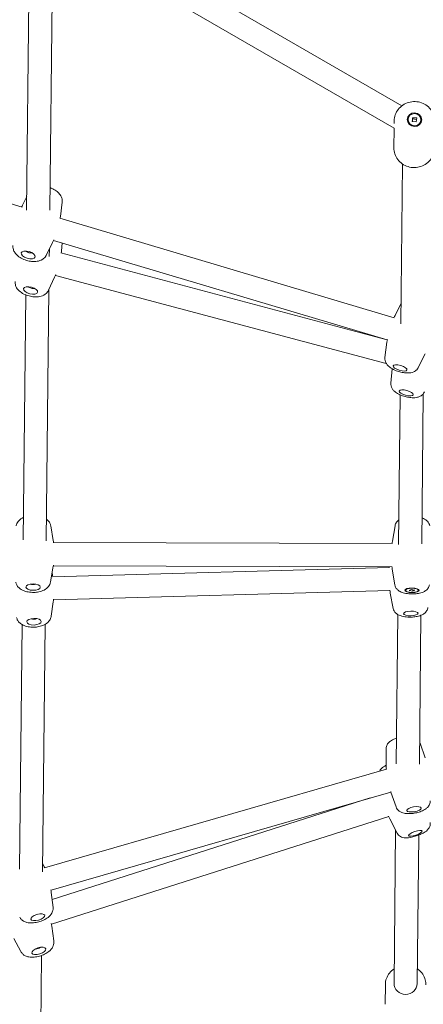
# Model space of a CAD drawing. Units: millimetres. Extents: x 9332 to 24868, y 4111 to 20268.
# Drawn here: x 20523 to 20802, y 7597 to 8277 of the extents above; entities that cross this region are included whole.
import ezdxf

# ---------------------------------------------------------------- set-up
doc = ezdxf.new("R2010")
doc.units = ezdxf.units.MM
doc.header["$LTSCALE"] = 80
doc.layers.add('Dimension (ISO)', color=7, linetype='Continuous', lineweight=18)
doc.layers.add('Visible (ISO)', color=7, linetype='Continuous', lineweight=18)
doc.styles.add('Note Text (ISO)', font='tahoma.ttf')
doc.dimstyles.new('Aplay Dimension Styles M', dxfattribs={"dimscale": 80, "dimtxt": 2.5, "dimasz": 2.5, "dimexe": 3.175, "dimexo": 2, "dimgap": 0.762, "dimtad": 1, "dimdec": 1, "dimlfac": 0.001, "dimrnd": 1e-08, "dimzin": 0, "dimdsep": 46, "dimtxsty": 'Note Text (ISO)', "dimcen": 0.09, "dimdle": 10, "dimclrd": 256, "dimclre": 256, "dimclrt": 7, "dimadec": 0, "dimazin": 0, "dimtfac": 1.40208, "dimtofl": 0, "dimtmove": 0, "dimatfit": 3, "dimfxl": 1, "dimtolj": 1, "dimtzin": 0, "dimlwd": -1, "dimlwe": -1, "dimarcsym": 0})

# ---------------------------------------------------------------- blocks, each defined once
blk = doc.blocks.new('*D31')
at = {"layer": 'Defpoints', "color": 0, "transparency": 16777216}
for p in [(15966.65, 19456.06), (19686.32, 4110.68), (24540.86, 4110.68)]:
    blk.add_point(p, dxfattribs=at)
at = {"layer": 'Dimension (ISO)', "transparency": 16777216}
for p, q in [((16126.65, 19456.06), (24794.86, 19456.06)), ((24540.86, 19256.06), (24540.86, 4310.68)), ((19846.32, 4110.68), (24794.86, 4110.68))]:
    blk.add_line(p, q, dxfattribs=at)
for points in [[(24507.52, 19256.06), (24574.19, 19256.06), (24540.86, 19456.06)], [(24507.52, 4310.68), (24574.19, 4310.68), (24540.86, 4110.68)]]:
    blk.add_solid(points, dxfattribs=at)
at = {"layer": 'Dimension (ISO)', "color": 7, "transparency": 16777216, "insert": (24271.57, 11783.37), "char_height": 200, "attachment_point": 2, "rotation": 90, "style": 'Note Text (ISO)'}
blk.add_mtext('\\A1;15.3 m', dxfattribs=at)
blk = doc.blocks.new('*D32')
at = {"layer": 'Defpoints', "color": 0, "transparency": 16777216}
for p in [(15540.38, 17551.5), (19089.62, 6284.19), (22420.77, 6284.19)]:
    blk.add_point(p, dxfattribs=at)
at = {"layer": 'Dimension (ISO)', "transparency": 16777216}
for p, q in [((15700.38, 17551.5), (22674.77, 17551.5)), ((22420.77, 17351.5), (22420.77, 6484.19)), ((19249.62, 6284.19), (22674.77, 6284.19))]:
    blk.add_line(p, q, dxfattribs=at)
for points in [[(22387.43, 17351.5), (22454.1, 17351.5), (22420.77, 17551.5)], [(22387.43, 6484.19), (22454.1, 6484.19), (22420.77, 6284.19)]]:
    blk.add_solid(points, dxfattribs=at)
at = {"layer": 'Dimension (ISO)', "color": 7, "transparency": 16777216, "insert": (22151.48, 11917.85), "char_height": 200, "attachment_point": 2, "rotation": 90, "style": 'Note Text (ISO)'}
blk.add_mtext('\\A1;11.3 m', dxfattribs=at)

msp = doc.modelspace()

# ---------------------------------------------------------------- linework, layer by layer
at = {"layer": 'Visible (ISO)'}
for p, q in [((20787.45, 8217.59), (20552.44, 8353.26)), ((20782.26, 8202.11), (20545.75, 8338.65)), ((20530.19, 8320.57), (20528.26, 8145.55)), ((20546.19, 8320.39), (20544.27, 8145.61)), ((20525.05, 8147.75), (20292, 8216.99)), ((20794.63, 8206.88), (20794.99, 8209.58)), ((20794.98, 8208.79), (20794.99, 8209.58)), ((20794.99, 8209.58), (20797.83, 8209.23)), ((20782.22, 8207.25), (20782.2, 8205.52)), ((20791.78, 8208.1), (20791.78, 8207.89)), ((20797.47, 8206.54), (20794.63, 8206.88)), ((20797.83, 8209.23), (20797.47, 8206.54)), ((20800.68, 8208.01), (20800.68, 8207.8)), ((20782.17, 8202.02), (20782.03, 8188.58)), ((20787.92, 8177.49), (20786.79, 8067.19)), ((20528.37, 8155), (20525.4, 8149.1)), ((20552.79, 8151.12), (20551.61, 8141.2)), ((20782.2, 8071.35), (20551.12, 8140.01)), ((20541.72, 8114.4), (20546.21, 8123.32)), ((20777.47, 8056.06), (20546.83, 8124.59)), ((20552.74, 8122.83), (20552.3, 8117.45)), ((20543.97, 8118.87), (20543.91, 8113.55)), ((20776.46, 8056.36), (20551.89, 8116.11)), ((20543.4, 8090.29), (20547.57, 8099.37)), ((20776.79, 8039.72), (20548.1, 8100.56)), ((20543.66, 8090.86), (20541.76, 7917.43)), ((20527.62, 8087.13), (20525.76, 7918.12)), ((20786.93, 8081.44), (20782.8, 8072.95)), ((20775.86, 8043.8), (20777.24, 8054.43)), ((20798.81, 8036.91), (20803.51, 8046.54)), ((20779.92, 8026.2), (20780.86, 8036.12)), ((20786.28, 8018.15), (20785.23, 7914.77)), ((20802.29, 8018.8), (20801.23, 7915.26)), ((20544.94, 7927.61), (20546.59, 7917.59)), ((20782.83, 7927.82), (20781.03, 7917.18)), ((20780.89, 7915.44), (20546.51, 7916.22)), ((20544.66, 7888.75), (20546.46, 7898.75)), ((20778.92, 7899.02), (20546.04, 7892.61)), ((20780.68, 7899.44), (20546.7, 7900.22)), ((20782.58, 7887.11), (20780.92, 7897.77)), ((20545.8, 7895.11), (20546.02, 7894.06)), ((20790.1, 7883.25), (20790.1, 7883.87)), ((20792.59, 7883.07), (20794.02, 7883.85)), ((20794.02, 7883.85), (20796.5, 7883.38)), ((20795.08, 7883.65), (20795.07, 7882.6)), ((20796.5, 7883.38), (20795.07, 7882.6)), ((20799, 7883.2), (20799, 7883.82)), ((20779.24, 7883.02), (20546.78, 7876.63)), ((20781.6, 7870.7), (20779.55, 7881.29)), ((20795.07, 7882.6), (20792.59, 7883.07)), ((20545.19, 7865.26), (20546.61, 7875.28)), ((20784.73, 7866.48), (20783.68, 7763.4)), ((20800.73, 7866.01), (20799.67, 7763.14)), ((20525.12, 7859.56), (20523.27, 7690.77)), ((20541.12, 7859.74), (20539.25, 7688.95)), ((20800.2, 7777.75), (20803.72, 7767.61)), ((20776.59, 7773.67), (20776.69, 7762.94)), ((20776.89, 7759.75), (20540.49, 7691.57)), ((20779.95, 7743.98), (20545.11, 7676.25)), ((20783.5, 7733.73), (20779.99, 7743.87)), ((20765.68, 7739.87), (20545.86, 7669.73)), ((20778.44, 7727.14), (20545.34, 7652.78)), ((20784.24, 7715.62), (20779.26, 7725.46)), ((20783.21, 7717.65), (20782.13, 7612)), ((20799.17, 7714.28), (20798.12, 7611.84)), ((20539.31, 7694.62), (20540.07, 7693.02)), ((20546.47, 7664.26), (20545.31, 7674.65)), ((20547.02, 7641.24), (20545.56, 7651.37)), ((20524.24, 7633.89), (20519.5, 7642.96)), ((20538.61, 7631.2), (20536.77, 7463.27)), ((20775.98, 7597.47), (20776.12, 7611.12))]:
    msp.add_line(p, q, dxfattribs=at)
for centre, major_axis, ratio in [((20796.23, 8208.06), (5, -0.05), 0.948593), ((20796.23, 8208.06), (4.45, -0.05), 0.948593), ((20529.33, 8114.74), (-4.79, 1.44), 0.475768), ((20531.01, 8090.16), (-4.84, 1.27), 0.474778), ((20786.25, 8036.74), (-4.79, 1.44), 0.335959), ((20790.54, 8019.51), (-4.84, 1.27), 0.33915), ((20532.67, 7885.46), (5, -0.04), 0.447337), ((20794.55, 7883.22), (5, -0.03), 0.318045), ((20794.55, 7883.22), (4.45, -0.03), 0.318045), ((20533.34, 7861.54), (5, 0.16), 0.454422), ((20793.69, 7867.24), (5, 0.15), 0.318758), ((20795.95, 7732.05), (4.93, 0.85), 0.332835), ((20796.87, 7715.49), (-4.76, -1.53), 0.247325), ((20535.93, 7657.53), (-4.81, -1.37), 0.393737), ((20536.68, 7634.3), (-4.76, -1.54), 0.434561)]:
    msp.add_ellipse(centre, major_axis=major_axis, ratio=ratio, dxfattribs=at)
for centre, major_axis, ratio, start_param, end_param in [((20530.12, 8117.34), (2.3, -0.69), 0.475768, 3.657926, 5.766852), ((20531.7, 8092.8), (2.32, -0.61), 0.474778, 3.663799, 5.760979), ((20532.69, 7888.23), (2.4, -0.02), 0.447337, 3.840775, 5.584003), ((20533.26, 7864.3), (2.4, 0.08), 0.454422, 3.791985, 5.632793), ((20535.15, 7660.27), (2.31, 0.66), 0.393737, 4.404483, 5.020294), ((20535.83, 7636.96), (2.28, 0.74), 0.434561, 3.93639, 5.488388), ((20790.13, 7611.92), (8, -0.08), 0.948593, 3.141593, 6.283185)]:
    msp.add_ellipse(centre, major_axis=major_axis, ratio=ratio, start_param=start_param, end_param=end_param, dxfattribs=at)
for points, knots in [([(20782.22, 8207.25), (20782.24, 8208.67), (20782.49, 8210.09), (20783.44, 8212.78), (20784.14, 8214.05), (20785.91, 8216.32), (20787, 8217.32), (20789.44, 8218.95), (20790.8, 8219.58), (20793.67, 8220.4), (20795.18, 8220.58), (20798.18, 8220.49), (20799.68, 8220.2), (20802.5, 8219.19), (20803.83, 8218.47), (20806.17, 8216.66), (20807.19, 8215.57), (20808.81, 8213.15), (20809.41, 8211.82), (20810.08, 8209.3), (20810.23, 8208.13), (20810.22, 8206.96)], [5.792115, 5.792115, 5.792115, 5.792115, 6.105457, 6.105457, 6.420258, 6.420258, 6.738639, 6.738639, 7.060988, 7.060988, 7.386159, 7.386159, 7.712234, 7.712234, 8.037101, 8.037101, 8.358876, 8.358876, 8.676576, 8.676576, 8.933707, 8.933707, 8.933707, 8.933707]), ([(20782.26, 8202.24), (20782.26, 8202.11), (20782.26, 8201.99), (20782.26, 8201.57), (20782.22, 8201.48), (20782.17, 8201.72), (20782.16, 8201.91), (20782.17, 8202.16)], [2.3891238, 2.3891238, 2.3891238, 2.3891238, 2.4784317, 2.4784317, 2.7890263, 2.7890263, 2.9860164, 2.9860164, 2.9860164, 2.9860164]), ([(20782.03, 8188.58), (20782.01, 8187.16), (20782.24, 8185.74), (20783.13, 8183.03), (20783.8, 8181.74), (20785.54, 8179.43), (20786.6, 8178.41), (20789.01, 8176.73), (20790.36, 8176.07), (20793.21, 8175.2), (20794.71, 8174.98), (20797.72, 8175.02), (20799.22, 8175.27), (20802.06, 8176.22), (20803.4, 8176.92), (20805.78, 8178.68), (20806.82, 8179.75), (20808.49, 8182.14), (20809.12, 8183.46), (20809.65, 8185.29), (20809.75, 8185.74), (20809.83, 8186.19)], [0.491071, 0.491071, 0.491071, 0.491071, 0.804413, 0.804413, 1.119214, 1.119214, 1.437595, 1.437595, 1.759943, 1.759943, 2.085115, 2.085115, 2.41119, 2.41119, 2.736057, 2.736057, 3.057832, 3.057832, 3.375532, 3.375532, 3.477297, 3.477297, 3.477297, 3.477297]), ([(20552.79, 8151.12), (20552.88, 8151.89), (20552.83, 8152.65), (20552.52, 8154.16), (20552.21, 8154.88), (20551.36, 8156.4), (20550.76, 8157.12), (20549.19, 8158.64), (20548.16, 8159.35), (20546.22, 8160.42), (20545.34, 8160.81), (20544.44, 8161.14)], [4.787352, 4.787352, 4.787352, 4.787352, 4.958201, 4.958201, 5.162554, 5.162554, 5.449151, 5.449151, 5.854528, 5.854528, 6.161561, 6.161561, 6.161561, 6.161561]), ([(20518.82, 8121.3), (20518.73, 8120.53), (20518.78, 8119.77), (20519.1, 8118.26), (20519.4, 8117.54), (20520.25, 8116.02), (20520.85, 8115.3), (20522.42, 8113.78), (20523.45, 8113.07), (20525.67, 8111.85), (20526.86, 8111.35), (20529.28, 8110.61), (20530.5, 8110.35), (20532.98, 8110.1), (20534.24, 8110.1), (20536.78, 8110.5), (20538.08, 8110.88), (20540.13, 8112.27), (20540.89, 8112.99), (20541.55, 8114.08), (20541.64, 8114.24), (20541.72, 8114.4)], [1.645759, 1.645759, 1.645759, 1.645759, 1.816609, 1.816609, 2.020961, 2.020961, 2.307558, 2.307558, 2.712935, 2.712935, 3.122621, 3.122621, 3.516784, 3.516784, 3.924082, 3.924082, 4.336133, 4.336133, 4.581222, 4.581222, 4.620538, 4.620538, 4.620538, 4.620538]), ([(20520.26, 8096.34), (20520.2, 8095.57), (20520.28, 8094.81), (20520.65, 8093.32), (20520.98, 8092.61), (20521.88, 8091.12), (20522.51, 8090.43), (20524.13, 8088.97), (20525.19, 8088.29), (20527.45, 8087.16), (20528.66, 8086.7), (20531.1, 8086.05), (20532.33, 8085.84), (20534.81, 8085.67), (20536.07, 8085.72), (20538.59, 8086.21), (20539.89, 8086.63), (20541.89, 8088.1), (20542.62, 8088.85), (20543.24, 8089.96), (20543.33, 8090.12), (20543.4, 8090.29)], [1.662482, 1.662482, 1.662482, 1.662482, 1.832962, 1.832962, 2.036894, 2.036894, 2.323069, 2.323069, 2.7286, 2.7286, 3.138463, 3.138463, 3.532617, 3.532617, 3.939913, 3.939913, 4.352604, 4.352604, 4.597796, 4.597796, 4.637711, 4.637711, 4.637711, 4.637711]), ([(20775.86, 8043.8), (20775.77, 8043.14), (20775.81, 8042.5), (20776.04, 8041.25), (20776.27, 8040.67), (20776.88, 8039.49), (20777.29, 8038.96), (20778.47, 8037.68), (20779.28, 8037.09), (20781.22, 8035.87), (20782.4, 8035.3), (20784.71, 8034.41), (20785.81, 8034.07), (20788.01, 8033.55), (20789.1, 8033.36), (20791.39, 8033.17), (20792.55, 8033.17), (20794.42, 8033.51), (20795.06, 8033.68), (20796.14, 8034.18), (20796.54, 8034.4), (20797.54, 8035.13), (20798.15, 8035.74), (20798.69, 8036.67), (20798.75, 8036.79), (20798.81, 8036.91)], [1.617876, 1.617876, 1.617876, 1.617876, 1.73574, 1.73574, 1.876874, 1.876874, 2.0789, 2.0789, 2.447074, 2.447074, 2.911623, 2.911623, 3.302959, 3.302959, 3.69148, 3.69148, 4.125782, 4.125782, 4.338687, 4.338687, 4.456479, 4.456479, 4.625088, 4.625088, 4.649539, 4.649539, 4.649539, 4.649539]), ([(20779.92, 8026.2), (20779.85, 8025.54), (20779.91, 8024.89), (20780.19, 8023.65), (20780.44, 8023.08), (20781.09, 8021.91), (20781.53, 8021.39), (20782.76, 8020.15), (20783.6, 8019.57), (20785.59, 8018.42), (20786.79, 8017.89), (20789.13, 8017.09), (20790.24, 8016.79), (20792.46, 8016.35), (20793.57, 8016.2), (20795.86, 8016.1), (20797.04, 8016.14), (20798.89, 8016.57), (20799.51, 8016.77), (20800.56, 8017.3), (20800.95, 8017.54), (20801.91, 8018.32), (20802.5, 8018.95), (20802.99, 8019.88), (20803.04, 8019.99), (20803.09, 8020.1)], [1.634307, 1.634307, 1.634307, 1.634307, 1.753381, 1.753381, 1.895992, 1.895992, 2.100326, 2.100326, 2.471792, 2.471792, 2.933588, 2.933588, 3.324921, 3.324921, 3.714096, 3.714096, 4.149839, 4.149839, 4.357861, 4.357861, 4.474498, 4.474498, 4.642885, 4.642885, 4.66479, 4.66479, 4.66479, 4.66479]), ([(20525.93, 7933.43), (20524.83, 7932.94), (20523.74, 7932.29), (20522.12, 7930.54), (20521.54, 7929.65), (20521.12, 7928.31), (20521.06, 7928.05), (20521.01, 7927.78)], [5.4948857, 5.4948857, 5.4948857, 5.4948857, 5.8893543, 5.8893543, 6.1401237, 6.1401237, 6.1974406, 6.1974406, 6.1974406, 6.1974406]), ([(20544.94, 7927.61), (20544.81, 7928.35), (20544.56, 7929.04), (20543.87, 7930.36), (20543.4, 7930.94), (20542.59, 7931.74), (20542.26, 7932.02), (20541.92, 7932.26)], [3.2100724, 3.2100724, 3.2100724, 3.2100724, 3.3702453, 3.3702453, 3.5623118, 3.5623118, 3.6890809, 3.6890809, 3.6890809, 3.6890809]), ([(20785.4, 7931.81), (20785.34, 7931.77), (20785.28, 7931.72), (20784.87, 7931.41), (20784.52, 7931.09), (20783.7, 7930.13), (20783.24, 7929.39), (20782.91, 7928.26), (20782.86, 7928.04), (20782.83, 7927.82)], [5.8658453, 5.8658453, 5.8658453, 5.8658453, 5.8889742, 5.8889742, 6.0148766, 6.0148766, 6.1852575, 6.1852575, 6.2233513, 6.2233513, 6.2233513, 6.2233513]), ([(20806.79, 7927.68), (20806.69, 7928.33), (20806.48, 7928.92), (20805.92, 7930.02), (20805.55, 7930.5), (20804.67, 7931.43), (20804.16, 7931.8), (20802.9, 7932.57), (20802.17, 7932.88), (20801.41, 7933.12)], [3.1851398, 3.1851398, 3.1851398, 3.1851398, 3.2962314, 3.2962314, 3.4290888, 3.4290888, 3.6180979, 3.6180979, 3.9101387, 3.9101387, 3.9101387, 3.9101387]), ([(20520.73, 7888.93), (20520.85, 7888.18), (20521.1, 7887.49), (20521.8, 7886.18), (20522.27, 7885.6), (20523.45, 7884.43), (20524.18, 7883.93), (20526.06, 7882.92), (20527.22, 7882.53), (20529.67, 7881.97), (20530.95, 7881.82), (20533.45, 7881.75), (20534.68, 7881.82), (20537.1, 7882.2), (20538.29, 7882.51), (20540.65, 7883.48), (20541.84, 7884.15), (20543.54, 7886), (20544.13, 7886.89), (20544.55, 7888.23), (20544.61, 7888.49), (20544.66, 7888.75)], [0.06848, 0.06848, 0.06848, 0.06848, 0.228653, 0.228653, 0.420719, 0.420719, 0.694036, 0.694036, 1.102967, 1.102967, 1.518216, 1.518216, 1.911906, 1.911906, 2.318239, 2.318239, 2.747762, 2.747762, 2.998531, 2.998531, 3.055848, 3.055848, 3.055848, 3.055848]), ([(20782.58, 7887.11), (20782.69, 7886.47), (20782.89, 7885.87), (20783.46, 7884.77), (20783.82, 7884.29), (20784.7, 7883.36), (20785.22, 7882.99), (20786.62, 7882.13), (20787.49, 7881.8), (20789.64, 7881.17), (20790.96, 7880.94), (20793.44, 7880.72), (20794.57, 7880.69), (20796.8, 7880.78), (20797.89, 7880.88), (20800.09, 7881.27), (20801.18, 7881.55), (20802.89, 7882.29), (20803.51, 7882.62), (20804.51, 7883.39), (20804.86, 7883.7), (20805.67, 7884.66), (20806.14, 7885.4), (20806.47, 7886.54), (20806.51, 7886.75), (20806.55, 7886.97)], [0.043547, 0.043547, 0.043547, 0.043547, 0.154639, 0.154639, 0.287496, 0.287496, 0.476505, 0.476505, 0.823561, 0.823561, 1.30621, 1.30621, 1.697648, 1.697648, 2.082542, 2.082542, 2.508189, 2.508189, 2.747382, 2.747382, 2.873284, 2.873284, 3.043665, 3.043665, 3.081759, 3.081759, 3.081759, 3.081759]), ([(20781.6, 7870.7), (20781.72, 7870.06), (20781.95, 7869.47), (20782.55, 7868.39), (20782.94, 7867.93), (20783.85, 7867.03), (20784.38, 7866.67), (20785.82, 7865.86), (20786.7, 7865.57), (20788.88, 7865.01), (20790.2, 7864.83), (20792.68, 7864.7), (20793.82, 7864.71), (20796.05, 7864.88), (20797.13, 7865.03), (20799.32, 7865.5), (20800.4, 7865.82), (20802.08, 7866.62), (20802.69, 7866.97), (20803.65, 7867.78), (20803.99, 7868.11), (20804.77, 7869.09), (20805.2, 7869.85), (20805.48, 7870.99), (20805.53, 7871.21), (20805.55, 7871.42)], [0.059959, 0.059959, 0.059959, 0.059959, 0.17132, 0.17132, 0.304506, 0.304506, 0.494034, 0.494034, 0.842012, 0.842012, 1.323849, 1.323849, 1.715281, 1.715281, 2.100318, 2.100318, 2.52632, 2.52632, 2.764556, 2.764556, 2.890062, 2.890062, 3.060347, 3.060347, 3.097912, 3.097912, 3.097912, 3.097912]), ([(20521.28, 7864.51), (20521.43, 7863.76), (20521.71, 7863.08), (20522.47, 7861.78), (20522.97, 7861.21), (20524.21, 7860.08), (20524.97, 7859.6), (20526.9, 7858.67), (20528.09, 7858.32), (20530.56, 7857.86), (20531.85, 7857.76), (20534.36, 7857.8), (20535.58, 7857.92), (20537.99, 7858.41), (20539.18, 7858.78), (20541.49, 7859.87), (20542.64, 7860.6), (20544.24, 7862.54), (20544.77, 7863.45), (20545.11, 7864.78), (20545.16, 7865.02), (20545.19, 7865.26)], [0.087312, 0.087312, 0.087312, 0.087312, 0.250155, 0.250155, 0.445326, 0.445326, 0.722175, 0.722175, 1.130427, 1.130427, 1.544184, 1.544184, 1.938027, 1.938027, 2.344777, 2.344777, 2.770197, 2.770197, 3.018934, 3.018934, 3.071602, 3.071602, 3.071602, 3.071602]), ([(20783.86, 7781.18), (20783.48, 7781.06), (20783.11, 7780.93), (20781.63, 7780.35), (20780.59, 7779.84), (20779.07, 7778.72), (20778.56, 7778.28), (20777.8, 7777.35), (20777.53, 7776.97), (20776.95, 7775.87), (20776.67, 7775.06), (20776.59, 7773.97), (20776.59, 7773.82), (20776.59, 7773.67)], [5.173002, 5.173002, 5.173002, 5.173002, 5.312848, 5.312848, 5.745701, 5.745701, 5.96339, 5.96339, 6.082376, 6.082376, 6.251221, 6.251221, 6.278122, 6.278122, 6.278122, 6.278122]), ([(20776.69, 7762.51), (20776.35, 7762.33), (20776.02, 7762.14), (20774.63, 7761.31), (20773.66, 7760.75), (20772.44, 7759.03), (20772.25, 7758.73), (20772.07, 7758.36)], [6.8931068, 6.8931068, 6.8931068, 6.8931068, 7.0444241, 7.0444241, 7.5423157, 7.5423157, 7.6316366, 7.6316366, 7.6316366, 7.6316366]), ([(20783.5, 7733.73), (20783.72, 7733.1), (20784.03, 7732.54), (20784.8, 7731.54), (20785.26, 7731.13), (20786.32, 7730.34), (20786.92, 7730.06), (20788.53, 7729.44), (20789.5, 7729.27), (20791.78, 7729.04), (20793.1, 7729.06), (20795.56, 7729.29), (20796.69, 7729.48), (20798.89, 7729.98), (20799.95, 7730.3), (20802.07, 7731.13), (20803.12, 7731.64), (20804.64, 7732.76), (20805.14, 7733.2), (20805.91, 7734.13), (20806.17, 7734.51), (20806.75, 7735.61), (20807.04, 7736.42), (20807.11, 7737.51), (20807.11, 7737.66), (20807.11, 7737.81)], [0.103715, 0.103715, 0.103715, 0.103715, 0.220396, 0.220396, 0.360083, 0.360083, 0.559846, 0.559846, 0.924654, 0.924654, 1.39203, 1.39203, 1.783374, 1.783374, 2.171255, 2.171255, 2.604108, 2.604108, 2.821797, 2.821797, 2.940784, 2.940784, 3.109628, 3.109628, 3.13653, 3.13653, 3.13653, 3.13653]), ([(20784.24, 7715.62), (20784.51, 7715.08), (20784.86, 7714.61), (20785.66, 7713.8), (20786.1, 7713.5), (20787.06, 7712.96), (20787.55, 7712.78), (20788.75, 7712.46), (20789.38, 7712.4), (20791.43, 7712.33), (20792.8, 7712.52), (20795.3, 7713.04), (20796.35, 7713.32), (20798.37, 7713.97), (20799.34, 7714.33), (20801.21, 7715.13), (20802.11, 7715.57), (20804.01, 7716.71), (20804.98, 7717.27), (20806.22, 7719.02), (20806.43, 7719.36), (20806.88, 7720.36), (20807.12, 7721.12), (20807.14, 7722.33), (20807.12, 7722.64), (20807.07, 7722.95)], [1.617683, 1.617683, 1.617683, 1.617683, 1.702448, 1.702448, 1.803362, 1.803362, 1.942406, 1.942406, 2.181002, 2.181002, 2.74682, 2.74682, 3.141302, 3.141302, 3.513066, 3.513066, 3.902831, 3.902831, 4.400723, 4.400723, 4.499605, 4.499605, 4.63643, 4.63643, 4.680627, 4.680627, 4.680627, 4.680627]), ([(20523.44, 7657.7), (20523.74, 7657.06), (20524.15, 7656.5), (20525.1, 7655.51), (20525.66, 7655.11), (20526.97, 7654.38), (20527.71, 7654.13), (20529.64, 7653.68), (20530.8, 7653.62), (20533.24, 7653.72), (20534.51, 7653.91), (20536.91, 7654.47), (20538.05, 7654.83), (20540.23, 7655.72), (20541.28, 7656.25), (20543.34, 7657.61), (20544.35, 7658.42), (20545.5, 7660.08), (20545.77, 7660.54), (20546.31, 7661.83), (20546.53, 7662.75), (20546.5, 7663.94), (20546.49, 7664.1), (20546.47, 7664.26)], [3.19957, 3.19957, 3.19957, 3.19957, 3.339406, 3.339406, 3.507286, 3.507286, 3.749405, 3.749405, 4.154799, 4.154799, 4.585246, 4.585246, 4.977439, 4.977439, 5.377232, 5.377232, 5.825232, 5.825232, 5.970829, 5.970829, 6.17648, 6.17648, 6.209124, 6.209124, 6.209124, 6.209124]), ([(20524.24, 7633.89), (20524.59, 7633.23), (20525.03, 7632.66), (20526.09, 7631.65), (20526.7, 7631.25), (20528.15, 7630.53), (20528.98, 7630.29), (20531.04, 7629.92), (20532.27, 7629.91), (20534.75, 7630.13), (20536.01, 7630.38), (20538.41, 7631.09), (20539.54, 7631.53), (20541.72, 7632.61), (20542.75, 7633.25), (20544.71, 7634.87), (20545.66, 7635.84), (20546.76, 7638.11), (20547.08, 7639.14), (20547.08, 7640.62), (20547.06, 7640.93), (20547.02, 7641.24)], [1.653315, 1.653315, 1.653315, 1.653315, 1.808659, 1.808659, 1.995063, 1.995063, 2.261641, 2.261641, 2.671314, 2.671314, 3.089478, 3.089478, 3.48285, 3.48285, 3.888145, 3.888145, 4.32436, 4.32436, 4.580204, 4.580204, 4.646142, 4.646142, 4.646142, 4.646142]), ([(20776.12, 7611.12), (20776.13, 7612.54), (20776.38, 7613.95), (20777.33, 7616.64), (20778.03, 7617.91), (20779.81, 7620.19), (20780.89, 7621.19), (20782.15, 7622.03), (20782.19, 7622.05), (20782.23, 7622.08)], [3.6642145, 3.6642145, 3.6642145, 3.6642145, 3.9775567, 3.9775567, 4.2923576, 4.2923576, 4.6107389, 4.6107389, 4.6214554, 4.6214554, 4.6214554, 4.6214554]), ([(20798.23, 7621.92), (20798.46, 7621.76), (20798.68, 7621.6), (20800.07, 7620.52), (20801.09, 7619.44), (20802.7, 7617.01), (20803.31, 7615.68), (20803.98, 7613.16), (20804.13, 7611.99), (20804.11, 7610.83)], [5.8485663, 5.8485663, 5.8485663, 5.8485663, 5.9092011, 5.9092011, 6.2309758, 6.2309758, 6.5486755, 6.5486755, 6.8058072, 6.8058072, 6.8058072, 6.8058072])]:
    msp.add_open_spline(points, degree=3, knots=knots, dxfattribs=at)
for points, weights in [([(20794.98, 8208.79), (20794.84, 8207.6), (20794.74, 8206.87)], [1, 1.29376671703, 1.17084556155]), ([(20797.72, 8208.44), (20796.38, 8208.44), (20794.98, 8208.79)], [1.02018319641, 1.40386333628, 1])]:
    msp.add_rational_spline(points, weights, degree=2, dxfattribs=at)
for points in [[(20525.4, 8149.1), (20525.19, 8148.68), (20524.98, 8148.26), (20524.78, 8147.83)], [(20551.44, 8139.91), (20551.5, 8140.34), (20551.55, 8140.77), (20551.61, 8141.2)], [(20546.21, 8123.32), (20546.5, 8123.89), (20546.79, 8124.48), (20547.06, 8125.07)], [(20552.16, 8116.04), (20552.21, 8116.51), (20552.26, 8116.98), (20552.3, 8117.45)], [(20547.57, 8099.37), (20547.83, 8099.95), (20548.09, 8100.54), (20548.34, 8101.13)], [(20782.8, 8072.95), (20782.55, 8072.44), (20782.3, 8071.92), (20782.06, 8071.39)], [(20777.52, 8056.37), (20777.42, 8055.72), (20777.32, 8055.07), (20777.24, 8054.43)], [(20546.8, 7916.22), (20546.74, 7916.68), (20546.67, 7917.13), (20546.59, 7917.59)], [(20781.03, 7917.18), (20780.93, 7916.61), (20780.84, 7916.03), (20780.76, 7915.44)], [(20546.46, 7898.75), (20546.57, 7899.39), (20546.68, 7900.03), (20546.77, 7900.68)], [(20778.81, 7899.45), (20778.79, 7899.31), (20778.78, 7899.16), (20778.76, 7899.02)], [(20780.64, 7899.72), (20780.72, 7899.07), (20780.81, 7898.42), (20780.92, 7897.77)], [(20546.3, 7892.62), (20546.21, 7893.1), (20546.12, 7893.59), (20546.02, 7894.06)], [(20546.61, 7875.28), (20546.7, 7875.91), (20546.78, 7876.55), (20546.85, 7877.19)], [(20779.2, 7883.25), (20779.31, 7882.59), (20779.42, 7881.94), (20779.55, 7881.29)], [(20800.2, 7777.75), (20800.1, 7778.05), (20799.97, 7778.34), (20799.83, 7778.6)], [(20776.69, 7762.94), (20776.7, 7761.88), (20776.74, 7760.8), (20776.8, 7759.73)], [(20779.81, 7744.39), (20779.87, 7744.21), (20779.93, 7744.04), (20779.99, 7743.87)], [(20778.38, 7727.26), (20778.66, 7726.65), (20778.96, 7726.05), (20779.26, 7725.46)], [(20540.71, 7691.63), (20540.5, 7692.1), (20540.29, 7692.56), (20540.07, 7693.02)], [(20545.31, 7674.65), (20545.23, 7675.3), (20545.15, 7675.95), (20545.05, 7676.6)], [(20545.56, 7651.37), (20545.47, 7652.01), (20545.37, 7652.65), (20545.25, 7653.29)]]:
    msp.add_open_spline(points, degree=3, dxfattribs=at)

# ---------------------------------------------------------------- dimensions: what is measured, and where the dimension line sits
at = {"layer": 'Dimension (ISO)'}
for base, p1, p2, picture, middle in [((24540.86, 4110.68), (15966.65, 19456.06), (19686.32, 4110.68), '*D31', (24540.86, 11783.37)), ((22420.77, 6284.19), (15540.38, 17551.5), (19089.62, 6284.19), '*D32', (22420.77, 11917.85))]:
    dim = msp.add_linear_dim(base=base, p1=p1, p2=p2, angle=90, text='<> m', dimstyle='Aplay Dimension Styles M', override={"dimgap": 0.762, "dimdec": 1, "dimlfac": 0.001, "dimpost": '', "dimtol": 0, "dimlim": 0, "dimtp": 0, "dimtm": 0, "dimtdec": 2, "dimatfit": 1}, dxfattribs=at)
    dim.commit()
    dim.dimension.update_dxf_attribs({"geometry": picture, "text_midpoint": middle, "dimtype": 160})

doc.saveas('drawing.dxf')
